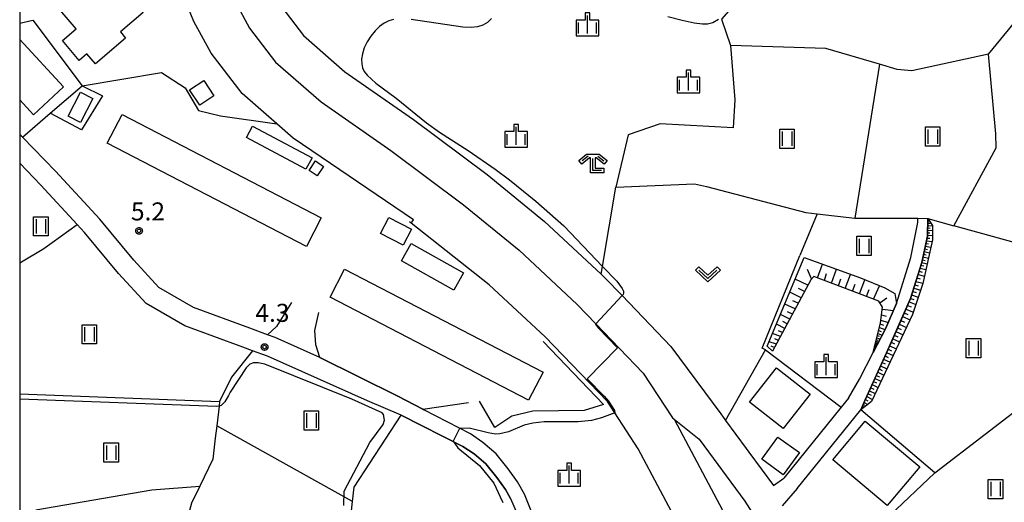
# Model space of a CAD drawing. Extents: x -2000 to 0, y 96000 to 97500.
# Drawn here: x -2000 to -1795, y 97203 to 97303 of the extents above; entities that cross this region are included whole.
import ezdxf

# ---------------------------------------------------------------- set-up
doc = ezdxf.new("R2010")
doc.units = 0
for name, color, linetype in [('2101000', 7, 'Continuous'), ('2101001', 7, 'Continuous'), ('3001000', 4, 'Continuous'), ('3002000', 5, 'Continuous'), ('3003000', 7, 'Continuous'), ('5101000', 4, 'Continuous'), ('6101110', 6, 'Continuous'), ('6101121', 250, 'Continuous'), ('6101990', 6, 'Continuous'), ('6110000', 1, 'Continuous'), ('6130000', 3, 'Continuous'), ('6301000', 3, 'Continuous'), ('6302000', 3, 'Continuous'), ('6311000', 3, 'Continuous'), ('6313000', 3, 'Continuous'), ('6333000', 3, 'Continuous'), ('6334000', 3, 'Continuous'), ('7102000', 6, 'Continuous'), ('7102001', 250, 'Continuous'), ('7312000', 1, 'Continuous'), ('999', 7, 'Continuous'), ('CLIP_BOX', 4, 'Continuous')]:
    doc.layers.add(name, color=color, linetype=linetype)
doc.styles.add('Dm_Anotation', font='romans.shx', dxfattribs={"bigfont": 'PSCDM.shx'})

# ---------------------------------------------------------------- blocks, each defined once
blk = doc.blocks.new('631100')
at = {"layer": '6311000'}
for points in [[(-0.4, 0.6), (-0.4, -0.6)], [(0.4, 0.6), (0.4, -0.6)]]:
    blk.add_lwpolyline(points, dxfattribs=at)
at = {"layer": 'CLIP_BOX'}
blk.add_lwpolyline([(-0.6, 0.8), (0.6, 0.8), (0.6, -0.8), (-0.6, -0.8)], close=True, dxfattribs=at)
blk = doc.blocks.new('631300')
at = {"layer": '6313000'}
blk.add_lwpolyline([(0.75, 0.35), (0, -0.35), (-0.75, 0.35)], dxfattribs=at)
at = {"layer": 'CLIP_BOX'}
blk.add_lwpolyline([(1.033, 0.34), (0.76, 0.633), (0, -0.076), (-0.76, 0.633), (-1.033, 0.34), (0, -0.624)], close=True, dxfattribs=at)
blk = doc.blocks.new('633300')
at = {"layer": '6333000'}
for points in [[(-0.4, 0.6), (-0.9, 0.2)], [(0.72, -0.6), (0, -0.6), (0, 0.4)], [(0.4, 0.6), (0.9, 0.2)]]:
    blk.add_lwpolyline(points, dxfattribs=at)
at = {"layer": 'CLIP_BOX'}
blk.add_lwpolyline([(-1.181, 0.231), (-0.525, 0.756), (0.525, 0.756), (1.181, 0.231), (0.931, -0.081), (0.275, 0.444), (0.2, 0.444), (0.2, -0.4), (0.92, -0.4), (0.92, -0.8), (-0.2, -0.8), (-0.2, 0.444), (-0.275, 0.444), (-0.931, -0.081)], close=True, dxfattribs=at)
blk = doc.blocks.new('633400')
at = {"layer": '6334000'}
for points in [[(-0.75, -0.75), (-0.75, 0.15)], [(0, -0.75), (0, 0.75)], [(0.75, -0.75), (0.75, 0.15)]]:
    blk.add_lwpolyline(points, dxfattribs=at)
at = {"layer": 'CLIP_BOX'}
blk.add_lwpolyline([(-0.95, -0.95), (0.95, -0.95), (0.95, 0.35), (0.2, 0.35), (0.2, 0.95), (-0.2, 0.95), (-0.2, 0.35), (-0.95, 0.35), (-0.95, -0.95)], dxfattribs=at)
blk = doc.blocks.new('731200')
at = {"layer": '7312000'}
blk.add_circle((0, 0), 0.15, dxfattribs=at)
at = {"layer": 'CLIP_BOX'}
blk.add_lwpolyline([(-0.209, -0.178), (-0.219, -0.166), (-0.237, -0.14), (-0.251, -0.113), (-0.258, -0.094), (-0.265, -0.075), (-0.269, -0.057), (-0.273, -0.031), (-0.275, -0.008), (-0.274, 0.024), (-0.27, 0.054), (-0.266, 0.071), (-0.261, 0.088), (-0.255, 0.104), (-0.246, 0.124), (-0.239, 0.136), (-0.228, 0.154), (-0.219, 0.166), (-0.202, 0.187), (-0.189, 0.199), (-0.169, 0.217), (-0.151, 0.23), (-0.135, 0.239), (-0.113, 0.251), (-0.101, 0.256), (-0.082, 0.262), (-0.056, 0.269), (-0.04, 0.272), (-0.016, 0.275), (0.004, 0.275), (0.022, 0.274), (0.042, 0.272), (0.065, 0.267), (0.079, 0.264), (0.108, 0.253), (0.121, 0.247), (0.143, 0.235), (0.16, 0.224), (0.18, 0.208), (0.194, 0.194), (0.206, 0.182), (0.222, 0.162), (0.233, 0.146), (0.249, 0.116), (0.257, 0.097), (0.264, 0.075), (0.269, 0.057), (0.273, 0.032), (0.275, 0.014), (0.275, -0.008), (0.274, -0.023), (0.271, -0.048), (0.267, -0.067), (0.261, -0.088), (0.249, -0.117), (0.23, -0.151), (0.219, -0.166), (0.204, -0.184), (0.189, -0.199), (0.172, -0.215), (0.154, -0.228), (0.136, -0.239), (0.124, -0.246), (0.107, -0.253), (0.09, -0.26), (0.071, -0.266), (0.044, -0.271), (0.028, -0.274), (0.009, -0.275), (-0.009, -0.275), (-0.024, -0.274), (-0.041, -0.272), (-0.063, -0.268), (-0.086, -0.261), (-0.101, -0.256), (-0.115, -0.25), (-0.133, -0.241), (-0.148, -0.231), (-0.17, -0.216), (-0.182, -0.206), (-0.197, -0.192)], close=True, dxfattribs=at)

msp = doc.modelspace()

# ---------------------------------------------------------------- linework, layer by layer
at = {"layer": '2101000', "flags": 128}
for points in [[(-1960.53, 97352.3), (-1960.16, 97351.57), (-1957.26, 97345.86), (-1954.63, 97339), (-1954.22, 97337.51), (-1952.88, 97332.68), (-1952.08, 97323.54), (-1951, 97317.79), (-1947.92, 97310.42), (-1945.42, 97305.81), (-1940.86, 97299.89), (-1932.25, 97292.37), (-1918, 97282.43), (-1902.61, 97270.96), (-1890.69, 97261.21), (-1878.86, 97250.2), (-1878.24, 97249.62), (-1874.53, 97245.76), (-1864.34, 97235.16), (-1853.97, 97221.14), (-1852.96, 97219.77)], [(-1955.15, 97306.96), (-1952.15, 97301.43), (-1946.71, 97294.38), (-1937.18, 97286.06), (-1922.68, 97275.94), (-1907.53, 97264.65), (-1895.95, 97255.18), (-1883.86, 97243.92), (-1879.96, 97239.87), (-1870.11, 97229.62), (-1864.04, 97220.31), (-1863.68, 97220.03), (-1858.5, 97215.85), (-1848.94, 97202.98), (-1836.99, 97184.13)], [(-1999.43, 97278.77), (-2000, 97279.36)], [(-1920.51, 97220.87), (-1927.57, 97223.83), (-1948.41, 97233.11), (-1951.51, 97234.28), (-1953.52, 97235.04), (-1965.61, 97239.46), (-1973.65, 97244.12), (-1979.41, 97250.38), (-1986.48, 97258.88), (-1988.05, 97260.58), (-1995.6, 97268.75), (-2000, 97273.31)], [(-1827.34, 97224.37), (-1825.05, 97228.38), (-1822.25, 97233.88), (-1819.69, 97238.82), (-1817.35, 97244.1), (-1814.38, 97253.7), (-1812.9, 97260.94), (-1812.91, 97261.9)], [(-1810.82, 97261.78), (-1810.92, 97258.09), (-1812.11, 97252.61), (-1814.44, 97245.16), (-1817.03, 97239.23), (-1819.48, 97233.82), (-1823.86, 97224.03), (-1824.82, 97221.97)], [(-1937.47, 97232.84), (-1946.82, 97237), (-1948.35, 97237.58)], [(-1827.34, 97224.37), (-1828.87, 97222.51)], [(-1863.13, 97126.44), (-1866.31, 97130.98), (-1870.04, 97135.44), (-1874.53, 97144.97), (-1879.03, 97156.87), (-1881.81, 97165.19), (-1884.62, 97173.6), (-1891.47, 97194.79), (-1892.76, 97198.79), (-1893.44, 97200.95), (-1894.85, 97204.43), (-1896.32, 97206.97), (-1898.25, 97209.7), (-1900.78, 97212.82), (-1903.51, 97215.17), (-1906.13, 97216.94), (-1915.81, 97221.99)], [(-1848.68, 97213.92), (-1848.13, 97213.16), (-1842.98, 97206.24), (-1840.82, 97207.71)], [(-1838.06, 97205.56), (-1841.18, 97202)]]:
    msp.add_lwpolyline(points, dxfattribs=at)
at = {"layer": '2101001', "flags": 128}
for points in [[(-1948.35, 97237.58), (-1952.05, 97238.98), (-1963.82, 97243.28), (-1970.99, 97247.43), (-1976.25, 97253.15), (-1983.32, 97261.65), (-1992.55, 97271.63), (-1999.43, 97278.77)], [(-1812.91, 97261.9), (-1810.82, 97261.78)], [(-1915.81, 97221.99), (-1916.04, 97222.11), (-1921.23, 97224.82), (-1937.47, 97232.84)], [(-1897.78, 97203.51), (-1898.84, 97205.35), (-1900.64, 97207.88), (-1902.94, 97210.72), (-1905.33, 97212.78), (-1907.67, 97214.36), (-1920.51, 97220.87)], [(-1828.87, 97222.51), (-1840.82, 97207.71)], [(-1838.06, 97205.56), (-1824.82, 97221.97)], [(-1852.96, 97219.77), (-1848.68, 97213.92)], [(-1897.78, 97203.51), (-1894.98, 97197.1)]]:
    msp.add_lwpolyline(points, dxfattribs=at)
at = {"layer": '3001000', "flags": 128}
for points in [[(-1984.19, 97316.67), (-1980.32, 97312.12), (-1978.91, 97313.33), (-1973.36, 97306.81), (-1974.96, 97305.44), (-1974.31, 97304.67), (-1979.03, 97300.65), (-1977.93, 97299.36), (-1984.23, 97293.99), (-1986.01, 97296.08), (-1987.6, 97294.73), (-1991.09, 97298.83), (-1988.21, 97301.28), (-1994.47, 97308.62), (-1988.72, 97313.51), (-1988.38, 97313.11), (-1984.19, 97316.67)], [(-1961.66, 97290.54), (-1959.55, 97287.35), (-1962.49, 97285.4), (-1964.6, 97288.6), (-1961.66, 97290.54)], [(-1987.3, 97281.77), (-1989.87, 97283.08), (-1987.31, 97288.08), (-1984.74, 97286.78), (-1987.3, 97281.77)], [(-1940.37, 97272.07), (-1952.77, 97278.67), (-1951.51, 97281.04), (-1939.11, 97274.45), (-1940.37, 97272.07)], [(-1938.05, 97270.68), (-1939.72, 97271.82), (-1938.38, 97273.78), (-1936.72, 97272.64), (-1938.05, 97270.68)], [(-1920.12, 97256.25), (-1924.84, 97258.7), (-1923.13, 97262), (-1918.41, 97259.56), (-1920.12, 97256.25)], [(-1909.56, 97246.9), (-1920.45, 97252.98), (-1918.43, 97256.59), (-1907.55, 97250.51), (-1909.56, 97246.9)], [(-1840.94, 97218.07), (-1847.97, 97223.59), (-1842.36, 97230.74), (-1835.33, 97225.22), (-1840.94, 97218.07)], [(-1819.28, 97202.04), (-1830.65, 97211.56), (-1823.88, 97219.64), (-1812.51, 97210.12), (-1819.28, 97202.04)]]:
    msp.add_lwpolyline(points, close=True, dxfattribs=at)
msp.add_lwpolyline([(-2000, 97299.1), (-1990.86, 97289.24), (-1997.13, 97283.42), (-2000, 97286.52)], dxfattribs=at)
at = {"layer": '3002000', "flags": 128}
for points in [[(-1940.27, 97255.94), (-1981.77, 97277.49), (-1978.67, 97283.47), (-1937.17, 97261.91), (-1940.27, 97255.94)], [(-1894.01, 97223.97), (-1935.36, 97245.4), (-1932.32, 97251.26), (-1890.98, 97229.82), (-1894.01, 97223.97)]]:
    msp.add_lwpolyline(points, close=True, dxfattribs=at)
at = {"layer": '3003000', "flags": 128}
msp.add_lwpolyline([(-1842.07, 97216.3), (-1837.6, 97213.05), (-1840.94, 97208.44), (-1845.42, 97211.69), (-1842.07, 97216.3)], close=True, dxfattribs=at)
at = {"layer": '5101000', "flags": 128}
for points in [[(-1857.25, 97187.63), (-1871.17, 97213.86), (-1876.05, 97221.34), (-1877.58, 97223.68), (-1890.52, 97237.14), (-1902.2, 97248.02), (-1918.48, 97260.83), (-1917.95, 97261.54), (-1943.04, 97278.56), (-1946.44, 97281.53), (-1953.67, 97287.84), (-1960.14, 97296.24), (-1963.73, 97302.85), (-1965, 97305.9)], [(-1955.15, 97306.96), (-1952.15, 97301.43), (-1946.71, 97294.38), (-1937.18, 97286.06), (-1922.68, 97275.94), (-1907.53, 97264.65), (-1895.95, 97255.18), (-1883.86, 97243.92), (-1879.96, 97239.87), (-1870.11, 97229.62), (-1864.04, 97220.31), (-1863.68, 97220.03), (-1848.9, 97192.17)]]:
    msp.add_lwpolyline(points, dxfattribs=at)
at = {"layer": '6101110', "flags": 128}
for points in [[(-1824.82, 97221.97), (-1823.86, 97224.03), (-1819.48, 97233.82), (-1814.44, 97245.16), (-1812.11, 97252.61), (-1810.92, 97258.09), (-1810.82, 97261.78)], [(-1822.25, 97233.88), (-1820.68, 97240.11), (-1820.25, 97243.32), (-1821.08, 97244.59), (-1834.59, 97249.73), (-1835.21, 97249.01), (-1843.17, 97234.19)]]:
    msp.add_lwpolyline(points, dxfattribs=at)
at = {"layer": '6101121', "flags": 128}
for points in [[(-1810.82, 97261.78), (-1809.88, 97260.32), (-1809.9, 97257.33), (-1811.88, 97248.28), (-1814.02, 97241.82), (-1822.58, 97223.68), (-1824.82, 97221.97)], [(-1843.17, 97234.19), (-1844.3, 97235.21), (-1836.58, 97253.68), (-1824.86, 97249.42), (-1819.83, 97247.36), (-1817.72, 97246.21), (-1817.35, 97244.1), (-1819.69, 97238.82), (-1822.25, 97233.88)]]:
    msp.add_lwpolyline(points, dxfattribs=at)
at = {"layer": '6101990', "flags": 128}
for points in [[(-1810.87, 97259.84), (-1810.38, 97259.82)], [(-1810.86, 97260.34), (-1809.88, 97260.31)], [(-1810.85, 97260.83), (-1810.36, 97260.81)], [(-1810.83, 97261.32), (-1810.52, 97261.31)], [(-1810.91, 97258.32), (-1809.89, 97258.27)], [(-1810.9, 97258.83), (-1810.4, 97258.8)], [(-1810.89, 97259.34), (-1809.89, 97259.29)], [(-1811.36, 97256.05), (-1810.23, 97255.83)], [(-1811.24, 97256.61), (-1810.67, 97256.52)], [(-1811.12, 97257.18), (-1809.97, 97256.99)], [(-1811, 97257.74), (-1810.45, 97257.68)], [(-1811.85, 97253.79), (-1810.73, 97253.52)], [(-1811.73, 97254.36), (-1811.17, 97254.23)], [(-1811.61, 97254.92), (-1810.48, 97254.68)], [(-1811.49, 97255.48), (-1810.92, 97255.36)], [(-1833.8, 97249.43), (-1832.76, 97252.29)], [(-1812.28, 97252.07), (-1811.7, 97251.92)], [(-1812.1, 97252.67), (-1810.98, 97252.39)], [(-1811.97, 97253.23), (-1811.42, 97253.09)], [(-1835.04, 97249.21), (-1835.93, 97251.16)], [(-1832.36, 97248.88), (-1831.96, 97250.37)], [(-1830.92, 97248.33), (-1829.84, 97251.23)], [(-1828.03, 97247.23), (-1826.93, 97250.17)], [(-1812.88, 97250.16), (-1811.55, 97249.8)], [(-1812.67, 97250.81), (-1812.04, 97250.64)], [(-1812.47, 97251.47), (-1811.25, 97251.15)], [(-1835.8, 97247.9), (-1838.46, 97249.17)], [(-1829.47, 97247.78), (-1828.93, 97249.24)], [(-1826.56, 97246.67), (-1825.99, 97248.15)], [(-1825.09, 97246.12), (-1823.94, 97249.04)], [(-1822.15, 97245), (-1820.88, 97247.79)], [(-1813.55, 97248.01), (-1812.83, 97247.78)], [(-1813.33, 97248.72), (-1811.87, 97248.33)], [(-1813.1, 97249.44), (-1812.41, 97249.25)], [(-1837.2, 97245.31), (-1839.6, 97246.45)], [(-1836.5, 97246.61), (-1837.77, 97247.21)], [(-1823.62, 97245.56), (-1823.05, 97247)], [(-1814.21, 97245.9), (-1812.84, 97245.4)], [(-1813.99, 97246.6), (-1813.29, 97246.38)], [(-1813.77, 97247.3), (-1812.35, 97246.85)], [(-1838.46, 97242.96), (-1840.63, 97244)], [(-1837.83, 97244.14), (-1838.97, 97244.68)], [(-1820.87, 97244.27), (-1819.41, 97245.3)], [(-1815.09, 97243.7), (-1814.34, 97243.41)], [(-1814.74, 97244.48), (-1813.32, 97243.93)], [(-1814.44, 97245.17), (-1813.76, 97244.92)], [(-1839.59, 97240.85), (-1841.55, 97241.78)], [(-1839.03, 97241.91), (-1840.06, 97242.4)], [(-1820.46, 97241.77), (-1819.54, 97241.5)], [(-1820.3, 97242.92), (-1818, 97242.64)], [(-1815.78, 97242.15), (-1814.98, 97241.82)], [(-1815.43, 97242.93), (-1813.85, 97242.32)], [(-1840.62, 97238.93), (-1842.39, 97239.78)], [(-1840.11, 97239.89), (-1841.04, 97240.33)], [(-1820.75, 97239.84), (-1820.09, 97239.62)], [(-1820.61, 97240.62), (-1819.11, 97240.12)], [(-1816.82, 97239.8), (-1815.3, 97239.1)], [(-1816.47, 97240.58), (-1815.7, 97240.23)], [(-1816.13, 97241.37), (-1814.55, 97240.71)], [(-1841.55, 97237.21), (-1843.18, 97237.89)], [(-1841.09, 97238.07), (-1841.94, 97238.43)], [(-1821.36, 97237.41), (-1820.97, 97237.27)], [(-1821.24, 97237.87), (-1820.35, 97237.54)], [(-1821.09, 97238.47), (-1820.58, 97238.28)], [(-1820.94, 97239.08), (-1819.77, 97238.67)], [(-1817.83, 97237.53), (-1817.1, 97237.19)], [(-1817.5, 97238.27), (-1816.01, 97237.59)], [(-1817.16, 97239.04), (-1816.41, 97238.69)], [(-1842.39, 97235.65), (-1843.92, 97236.12)], [(-1842.76, 97234.94), (-1843.46, 97235.25)], [(-1841.97, 97236.43), (-1842.74, 97236.75)], [(-1821.9, 97235.28), (-1821.59, 97235.16)], [(-1821.84, 97235.49), (-1821.67, 97235.42)], [(-1821.79, 97235.7), (-1821.39, 97235.54)], [(-1821.72, 97235.97), (-1821.49, 97235.88)], [(-1821.65, 97236.24), (-1821.13, 97236.04)], [(-1821.57, 97236.6), (-1821.26, 97236.48)], [(-1821.48, 97236.95), (-1820.79, 97236.7)], [(-1818.81, 97235.32), (-1817.39, 97234.67)], [(-1818.49, 97236.05), (-1817.77, 97235.72)], [(-1818.16, 97236.78), (-1816.71, 97236.11)], [(-1821.98, 97234.96), (-1821.74, 97234.86)], [(-1821.94, 97235.12), (-1821.8, 97235.06)], [(-1819.76, 97233.2), (-1819.07, 97232.88)], [(-1819.45, 97233.89), (-1818.06, 97233.26)], [(-1819.13, 97234.61), (-1818.43, 97234.28)], [(-1820.68, 97231.14), (-1819.35, 97230.52)], [(-1820.38, 97231.82), (-1819.7, 97231.51)], [(-1820.07, 97232.5), (-1818.71, 97231.88)], [(-1821.57, 97229.14), (-1820.93, 97228.85)], [(-1821.28, 97229.8), (-1819.97, 97229.2)], [(-1820.98, 97230.47), (-1820.32, 97230.17)], [(-1822.44, 97227.21), (-1821.19, 97226.63)], [(-1822.15, 97227.85), (-1821.52, 97227.56)], [(-1821.86, 97228.49), (-1820.59, 97227.9)], [(-1823.28, 97225.33), (-1822.67, 97225.05)], [(-1823, 97225.95), (-1821.78, 97225.38)], [(-1822.72, 97226.58), (-1822.1, 97226.29)], [(-1824.28, 97223.13), (-1824.01, 97222.96)], [(-1824.1, 97223.51), (-1823.37, 97223.08)], [(-1823.82, 97224.11), (-1823.31, 97223.81)], [(-1823.55, 97224.72), (-1822.37, 97224.12)], [(-1824.55, 97222.55), (-1824.41, 97222.47)], [(-1824.46, 97222.74), (-1824.09, 97222.52)]]:
    msp.add_lwpolyline(points, dxfattribs=at)
at = {"layer": '6110000', "flags": 128}
for points in [[(-1917.95, 97261.54), (-1943.04, 97278.56), (-1946.44, 97281.53), (-1953.67, 97287.84), (-1960.14, 97296.24), (-1963.73, 97302.85), (-1965, 97305.9), (-1965.06, 97306.05), (-1965.47, 97306.8), (-1973.07, 97320.62), (-1975.1, 97325.24), (-1975.53, 97326.94), (-1975.8, 97329.49), (-1974.66, 97333.17), (-1973.84, 97335.64), (-1973.56, 97337.39), (-1974.87, 97340.18), (-1976.05, 97342), (-1979.37, 97347.21), (-1986.42, 97355.19), (-1989.63, 97358.8), (-1996.33, 97366.32), (-1998.12, 97368.33), (-2000, 97370.41)], [(-1955.15, 97306.96), (-1952.15, 97301.43), (-1946.71, 97294.38), (-1937.18, 97286.06), (-1922.68, 97275.94), (-1907.53, 97264.65), (-1895.95, 97255.18), (-1883.86, 97243.92), (-1879.96, 97239.87), (-1870.11, 97229.62), (-1864.04, 97220.31), (-1863.68, 97220.03), (-1848.9, 97192.17)], [(-1816.04, 97140.14), (-1819.38, 97142.06), (-1822.15, 97143.37), (-1823.06, 97143.8), (-1827.62, 97145.95), (-1828.09, 97146.17), (-1829.39, 97147.41), (-1832.25, 97150.27), (-1837.87, 97156), (-1840.43, 97158.41), (-1841.2, 97159.14), (-1845.36, 97163.11), (-1849.17, 97170.13), (-1854.33, 97182.4), (-1857.25, 97187.63), (-1871.17, 97213.86), (-1876.05, 97221.34), (-1877.58, 97223.68), (-1890.52, 97237.14), (-1902.2, 97248.02), (-1918.48, 97260.83), (-1918.78, 97261.08)], [(-1792.09, 97179.84), (-1800.49, 97189.33), (-1806.89, 97196.55), (-1812.04, 97193.64), (-1818.75, 97199.95), (-1809.37, 97208.84), (-1824.82, 97221.97)]]:
    msp.add_lwpolyline(points, dxfattribs=at)
at = {"layer": '6130000', "flags": 128}
for points in [[(-2000, 97302.44), (-1997.23, 97303.09), (-1986.97, 97289.43), (-1982.74, 97287.33), (-1987.15, 97280.23), (-1993.64, 97283.73)], [(-1943.41, 97244.29), (-1946.49, 97239.35), (-1948.35, 97237.58), (-1952.05, 97238.98), (-1963.82, 97243.28), (-1970.99, 97247.43), (-1976.25, 97253.15), (-1983.32, 97261.65), (-1992.55, 97271.63), (-1999.43, 97278.77), (-1993.64, 97283.73), (-1986.97, 97289.43), (-1970.45, 97292.18), (-1965.5, 97289), (-1962.76, 97284.26), (-1958.16, 97283.17), (-1946.44, 97281.53)], [(-1878.86, 97250.2), (-1878.59, 97251.81), (-1875.82, 97268.34), (-1859.43, 97269.04), (-1856.96, 97268.47), (-1836.27, 97263.03), (-1833.87, 97262.76), (-1837.5, 97254.07)], [(-1844.65, 97234.45), (-1845.36, 97234.81), (-1837.5, 97254.07)], [(-1937.47, 97232.84), (-1938.35, 97235.5), (-1938.5, 97238.46), (-1937.66, 97242.26)], [(-1878.37, 97223.06), (-1890.98, 97236.18)], [(-1852.96, 97219.77), (-1844.65, 97234.45), (-1828.87, 97222.51), (-1840.82, 97207.71)], [(-1937.47, 97232.84), (-1921.23, 97224.82), (-1916.04, 97222.11), (-1915.81, 97221.99)], [(-1916.04, 97222.11), (-1906.49, 97223.47)], [(-1878.37, 97223.06), (-1882.41, 97221.86), (-1893.13, 97221.66), (-1897.46, 97220.67), (-1901.04, 97218.31), (-1904.2, 97223.75)], [(-1924.62, 97154.16), (-1941.35, 97157.95), (-1936.53, 97167.42), (-1936.41, 97167.94), (-1932.6, 97184.91), (-1930.68, 97202.91), (-1930.36, 97205.88), (-1920.51, 97220.87), (-1907.67, 97214.36), (-1905.33, 97212.78), (-1902.94, 97210.72), (-1900.64, 97207.88), (-1898.84, 97205.35), (-1897.78, 97203.51), (-1894.98, 97197.1), (-1924.68, 97153.84)], [(-1838.06, 97205.56), (-1824.82, 97221.97)], [(-1852.96, 97219.77), (-1848.68, 97213.92)]]:
    msp.add_lwpolyline(points, dxfattribs=at)
at = {"layer": '6301000', "flags": 128}
for points in [[(-1779.54, 97253.12), (-1805.44, 97260.25), (-1796.6, 97276.53), (-1796.66, 97279.45), (-1798.22, 97296), (-1786.7, 97310.11), (-1782.47, 97320.36), (-1780.48, 97322.84), (-1765.39, 97329.91)], [(-1848.68, 97308.99), (-1851.05, 97306.57), (-1852.32, 97305.07), (-1853.83, 97303.3), (-1851.91, 97297.8), (-1851.04, 97286.5), (-1851.42, 97280.7), (-1866.61, 97281.51), (-1873.27, 97279.25), (-1875.82, 97268.34)]]:
    msp.add_lwpolyline(points, dxfattribs=at)
at = {"layer": '6302000', "flags": 128}
for points in [[(-1798.22, 97296), (-1814.15, 97292.56), (-1817.2, 97292.83), (-1820.89, 97293.91), (-1832.09, 97297.19), (-1851.91, 97297.8)], [(-1820.89, 97293.91), (-1826.02, 97261.88), (-1812.91, 97261.9)], [(-1833.87, 97262.76), (-1826.02, 97261.88)], [(-2000, 97252.59), (-1994.94, 97255.58), (-1988.05, 97260.58)], [(-1810.82, 97261.78), (-1805.44, 97260.25)], [(-1809.37, 97208.84), (-1788.4, 97224.97), (-1779.54, 97253.12)], [(-1951.51, 97234.28), (-1955.86, 97228.77), (-1958.37, 97223.7), (-1958.48, 97222.75), (-1958.97, 97218.62), (-1959.27, 97216.1), (-1959.74, 97211.72), (-1962.48, 97206.04), (-1964.19, 97202.51), (-1965.94, 97196.24), (-1966.68, 97189.51), (-1966.91, 97185.75)], [(-2000, 97225.33), (-1958.37, 97223.7)], [(-1930.68, 97202.91), (-1958.97, 97218.62)], [(-1996.64, 97201.16), (-1972.47, 97205.33), (-1962.48, 97206.04)]]:
    msp.add_lwpolyline(points, dxfattribs=at)
at = {"layer": '7102000', "flags": 128}
for points in [[(-1922.11, 97303.27), (-1923.08, 97302.96), (-1924.06, 97302.47), (-1925.04, 97301.77), (-1925.99, 97300.87), (-1926.88, 97299.78), (-1927.65, 97298.57), (-1928.24, 97297.31), (-1928.61, 97296.09), (-1928.77, 97294.97), (-1928.76, 97293.98), (-1928.59, 97293.15), (-1928.24, 97292.42), (-1927.64, 97291.67), (-1925.79, 97289.98), (-1921.55, 97286.86), (-1915.24, 97281.7), (-1912.59, 97279.8), (-1906.58, 97275.97), (-1900.98, 97272.09), (-1898.01, 97269.87), (-1892.5, 97265.38), (-1886.69, 97260.26), (-1878.59, 97251.81), (-1875.65, 97248.74), (-1874.5, 97247.22), (-1874.24, 97246.66), (-1874.2, 97246.26), (-1874.3, 97246.01), (-1874.53, 97245.76)], [(-1901.7, 97303.42), (-1902.58, 97302.6), (-1903.53, 97302.03), (-1904.61, 97301.68), (-1905.96, 97301.54), (-1907.69, 97301.61), (-1918.44, 97303.27)], [(-1854.45, 97303.23), (-1855.59, 97302.51), (-1856.76, 97302.24), (-1857.79, 97302.26), (-1859.48, 97302.5), (-1861.99, 97303.03), (-1865.02, 97303.81)], [(-1932.49, 97202.04), (-1932.41, 97205.04), (-1927.09, 97215.14), (-1924.32, 97218.93), (-1924, 97219.82), (-1924.19, 97220.97), (-1924.52, 97221.36), (-1930.84, 97224.16), (-1948.97, 97231.48), (-1950.32, 97231.78), (-1951.27, 97231.74), (-1952.07, 97231.47), (-1952.82, 97230.71), (-1956.14, 97225.61), (-1956.52, 97224.93), (-1957.28, 97223.62), (-1958.05, 97222.85), (-1958.48, 97222.75), (-1958.95, 97222.64), (-2000, 97224.18)], [(-1876.05, 97221.34), (-1878.8, 97220.27), (-1880.92, 97219.75), (-1883.65, 97219.49), (-1890.77, 97219.44), (-1893.12, 97219.19), (-1894.91, 97218.8), (-1898.17, 97217.36), (-1899.99, 97216.97), (-1900.9, 97216.93), (-1902.43, 97217.17), (-1906.35, 97218.14), (-1908.38, 97218.11)], [(-1909.74, 97215.41), (-1908.74, 97214.05), (-1904.25, 97210.37), (-1901.26, 97206.67), (-1900.77, 97205.68), (-1899.91, 97203.85), (-1899.34, 97202.65)]]:
    msp.add_lwpolyline(points, dxfattribs=at)
at = {"layer": '7102001', "flags": 128}
for points in [[(-1874.53, 97245.76), (-1879.96, 97239.87), (-1880.08, 97239.74), (-1879.95, 97239.56), (-1879.5, 97239.06), (-1875.46, 97234.9), (-1881.79, 97228.4), (-1878.29, 97224.84), (-1877.37, 97223.77), (-1876.13, 97221.81), (-1876.05, 97221.34)], [(-1908.38, 97218.11), (-1909.74, 97215.41)]]:
    msp.add_lwpolyline(points, dxfattribs=at)
at = {"layer": '999', "flags": 128}
msp.add_lwpolyline([(-2000, 96000), (0, 96000), (0, 97500), (-2000, 97500)], close=True, dxfattribs=at)

# ---------------------------------------------------------------- block references
at = {"layer": '6311000', "xscale": 2.5, "yscale": 2.5, "zscale": 2.5}
for p in [(-1840.18, 97278.4), (-1809.84, 97278.86), (-1995.6, 97260.17), (-1824.15, 97256.1), (-1985.51, 97237.68), (-1801.33, 97234.81), (-1939.23, 97219.75), (-1980.94, 97213.06), (-1796.74, 97205.46)]:
    msp.add_blockref('631100', p, dxfattribs=at)
at = {"layer": '6313000', "xscale": 2.5, "yscale": 2.5, "zscale": 2.5}
msp.add_blockref('631300', (-1856.64, 97250.17), dxfattribs=at)
at = {"layer": '6333000', "xscale": 2.5, "yscale": 2.5, "zscale": 2.5}
msp.add_blockref('633300', (-1880.6, 97273.29), dxfattribs=at)
at = {"layer": '6334000', "xscale": 2.5, "yscale": 2.5, "zscale": 2.5}
for p in [(-1881.71, 97302.22), (-1860.7, 97290.33), (-1896.58, 97279.01), (-1832, 97231.08), (-1885.53, 97208.48)]:
    msp.add_blockref('633400', p, dxfattribs=at)
at = {"layer": '7312000', "xscale": 2.5, "yscale": 2.5, "zscale": 2.5}
for p in [(-1975.14, 97259.22, 5.15), (-1948.99, 97235.04, 4.29)]:
    msp.add_blockref('731200', p, dxfattribs=at)

# ---------------------------------------------------------------- texts
at = {"layer": '7312000', "style": 'Dm_Anotation'}
for s, p in [('5.2', (-1976.83, 97261.4)), ('4.3', (-1950.91, 97240.28))]:
    msp.add_text(s, height=3.75, dxfattribs=at).set_placement(p)

doc.saveas('drawing.dxf')
